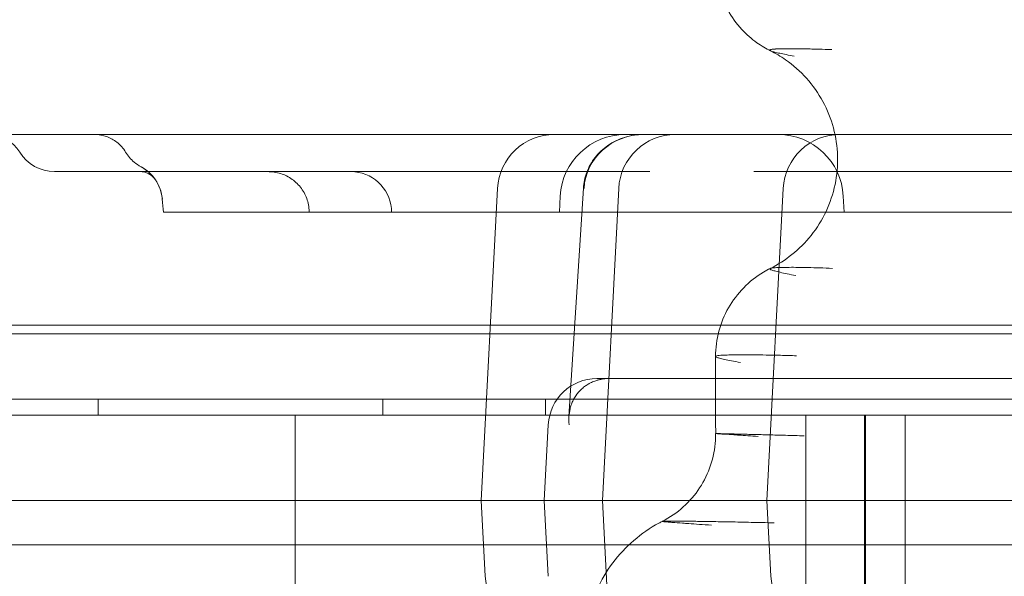
# Model space of a CAD drawing. Units: millimetres. Extents: x 83953 to 94453, y 51117 to 60617.
# Drawn here: x 90530 to 90651, y 55716 to 55785 of the extents above; entities that cross this region are included whole.
import ezdxf

# ---------------------------------------------------------------- set-up
doc = ezdxf.new("R2010")
doc.units = ezdxf.units.MM

# ---------------------------------------------------------------- blocks, each defined once
blk = doc.blocks.new('A$C4AE13D6C')
at = {"color": 0, "linetype": 'Continuous', "lineweight": 0}
for p, q in [((42033.85, 3488.64), (41431.08, 3488.64)), ((42112.47, 3488.64), (42033.85, 3488.64)), ((41937.88, 3484.07), (41964.1, 3484.07)), ((41973.29, 3484.07), (41964.31, 3484.07)), ((41973.3, 3484.07), (41984.5, 3484.07)), ((41984.5, 3484.07), (42010.97, 3484.07)), ((42023.97, 3484.07), (42050.44, 3484.07)), ((42050.44, 3484.07), (42061.64, 3484.07)), ((41992.37, 3482.01), (41990.36, 3443.64)), ((42000.07, 3481.06), (41999.97, 3479.07)), ((42001.14, 3453.96), (42002.91, 3482.06)), ((42007.26, 3482.01), (42005.25, 3443.64)), ((42025.48, 3443.64), (42027.49, 3482.01)), ((42034.86, 3481.06), (42034.97, 3479.07)), ((41953.33, 3479.07), (41969.21, 3479.07)), ((41974.97, 3479.07), (41996.63, 3479.07)), ((42004.55, 3479.07), (42013.44, 3479.07)), ((42021.5, 3479.07), (42030.39, 3479.07)), ((42038.31, 3479.07), (42059.97, 3479.07)), ((41297.47, 3465.2), (42167.47, 3465.2)), ((41313.47, 3464.12), (42151.47, 3464.12)), ((42019.17, 3454.11), (42019.17, 3461.35)), ((42019.17, 3461.35), (42019.17, 3461.35)), ((42004.59, 3458.64), (42004.99, 3458.64)), ((42004.99, 3458.64), (42006.21, 3458.64)), ((42006.43, 3458.64), (42006.21, 3458.64)), ((42006.43, 3458.64), (42125.99, 3458.64)), ((42186.47, 3456.12), (41278.47, 3456.12)), ((41943.25, 3456.12), (41943.25, 3454.12)), ((41978.25, 3456.12), (41978.25, 3454.12)), ((41998.25, 3456.12), (41998.25, 3454.12)), ((42185.47, 3454.12), (41279.47, 3454.12)), ((41817.47, 3454.12), (41967.47, 3454.12)), ((41992.47, 3454.12), (41967.47, 3454.12)), ((41967.47, 3354.12), (41967.47, 3454.12)), ((42017.47, 3454.12), (41992.47, 3454.12)), ((42042.47, 3454.12), (42017.47, 3454.12)), ((42030.25, 3405.27), (42030.25, 3454.12)), ((42037.47, 3354.12), (42037.47, 3454.12)), ((42037.59, 3354.12), (42037.59, 3454.12)), ((42042.47, 3354.12), (42042.47, 3454.12)), ((42042.47, 3454.12), (42185.47, 3454.12)), ((41998.6, 3452.96), (41998.11, 3443.64)), ((41448.94, 3443.64), (42016, 3443.64)), ((41990.85, 3434.33), (41990.36, 3443.64)), ((41998.6, 3434.33), (41998.11, 3443.64)), ((42011.55, 3323.29), (42005.25, 3443.64)), ((42016, 3443.64), (42112.47, 3443.64)), ((42025.48, 3443.64), (42025.97, 3434.33)), ((41297.47, 3438.2), (42167.47, 3438.2))]:
    blk.add_line(p, q, dxfattribs=at)
for centre, radius, start, end in [((41929.75, 3484.14), 4.5, 31.2022, 90), ((41999.36, 3481.64), 7, 90, 177), ((42008.06, 3480.64), 8, 90, 177), ((42014.25, 3481.64), 7, 90, 177), ((42026.88, 3480.64), 8, 3, 90), ((42034.48, 3481.64), 7, 90, 177), ((41937.88, 3489.07), 5, 211.2022, 270), ((41974.33, 3479.07), 5, 5.3986, 90), ((42004.59, 3452.64), 6, 90, 177), ((41996.84, 3434.64), 6, 183, 270), ((42031.96, 3434.64), 6, 183, 270)]:
    blk.add_arc(centre, radius, start, end, dxfattribs=at)
for centre, major_axis, ratio, start_param, end_param in [((42010.31, 3481.64), (7.32, 0), 0.955739, 1.570796, 3.089233), ((41946.16, 3480.26), (4.1, 2.87), 0.997517, 5.759299, 6.751795), ((42147.83, 3454.11), (0, 199.9), 0.643582, 1.570796, 1.582025)]:
    blk.add_ellipse(centre, major_axis=major_axis, ratio=ratio, start_param=start_param, end_param=end_param, dxfattribs=at)
for points, knots in [([(42025.93, 3498.92), (42025.38, 3499.2), (42024.8, 3499.54), (42023.6, 3500.4), (42022.96, 3500.95), (42021.73, 3502.28), (42021.14, 3503.1), (42020.17, 3504.86), (42019.79, 3505.84), (42019.3, 3507.79), (42019.17, 3508.78), (42019.17, 3509.77)], [0, 0, 0, 0, 2.055067, 2.055067, 4.565355, 4.565355, 7.54265, 7.54265, 10.639091, 10.639091, 13.594717, 13.594717, 13.594717, 13.594717]), ([(42033.45, 3499.07), (42032.91, 3499.09), (42032.13, 3499.12), (42031.28, 3499.14), (42030.82, 3499.15), (42029.91, 3499.17), (42029, 3499.18), (42028.14, 3499.18), (42027.67, 3499.18), (42027.12, 3499.17), (42026.76, 3499.16), (42026.55, 3499.15), (42026.51, 3499.14), (42026.43, 3499.14), (42026.29, 3499.13), (42026.12, 3499.11), (42025.97, 3499.08), (42025.85, 3499.04), (42025.83, 3498.99), (42025.9, 3498.94), (42025.93, 3498.92)], [-2.11174, -2.11174, -2.11174, -2.11174, -1.960901, -1.885482, -1.847772, -1.810063, -1.583805, -1.508386, -1.432966, -1.357547, -1.206708, -1.197281, -1.187854, -1.168999, -1.131289, -1.05587, -0.980451, -0.905031, -0.754193, -0.679009, -0.679009, -0.679009, -0.679009]), ([(42025.89, 3472.17), (42026.83, 3472.63), (42027.73, 3473.21), (42029.42, 3474.56), (42030.22, 3475.36), (42031.64, 3477.14), (42032.26, 3478.14), (42033.25, 3480.24), (42033.62, 3481.36), (42034.1, 3483.64), (42034.2, 3484.82), (42034.14, 3487.15), (42033.96, 3488.32), (42033.36, 3490.57), (42032.92, 3491.67), (42031.81, 3493.72), (42031.13, 3494.68), (42029.59, 3496.41), (42028.71, 3497.18), (42027.18, 3498.25), (42026.55, 3498.62), (42025.93, 3498.92)], [0, 0, 0, 0, 3.186587, 3.186587, 6.548835, 6.548835, 10.030411, 10.030411, 13.527061, 13.527061, 17.03317, 17.03317, 20.536331, 20.536331, 24.034106, 24.034106, 27.535262, 27.535262, 31.027433, 31.027433, 33.231396, 33.231396, 33.231396, 33.231396]), ([(42025.93, 3498.92), (42025.93, 3498.92), (42025.97, 3498.91), (42026.05, 3498.87), (42026.23, 3498.82), (42026.53, 3498.74), (42027.03, 3498.62), (42027.83, 3498.46), (42028.48, 3498.33), (42028.83, 3498.27)], [-0.6790091, -0.6790091, -0.6790091, -0.6790091, -0.6787735, -0.6033542, -0.527935, -0.4525157, -0.3016771, -0.1508386, 0, 0, 0, 0]), ([(41942.78, 3488.64), (41943.04, 3488.64), (41943.31, 3488.62), (41943.82, 3488.53), (41944.07, 3488.46), (41944.76, 3488.22), (41945.18, 3487.98), (41945.98, 3487.35), (41946.35, 3486.94), (41946.63, 3486.48)], [0, 0, 0, 0, 0.791374, 0.791374, 1.55922, 1.55922, 2.986411, 2.986411, 4.602214, 4.602214, 4.602214, 4.602214]), ([(42002.91, 3482.06), (42002.96, 3482.72), (42003.1, 3483.37), (42003.57, 3484.64), (42003.93, 3485.27), (42004.81, 3486.39), (42005.34, 3486.89), (42006.56, 3487.73), (42007.25, 3488.06), (42008.34, 3488.4), (42008.72, 3488.49), (42009.5, 3488.61), (42009.91, 3488.64), (42010.29, 3488.64)], [0, 0, 0, 0, 1.967472, 1.967472, 4.084093, 4.084093, 6.284459, 6.284459, 8.611385, 8.611385, 9.827192, 9.827192, 11.069694, 11.069694, 11.069694, 11.069694]), ([(41946.62, 3486.48), (41946.62, 3486.48), (41946.63, 3486.48), (41946.63, 3486.48), (41946.63, 3486.48)], [0, 0, 0, 0, 0.5, 0.5001858, 0.5001858, 0.5001858, 0.5001858]), ([(41946.63, 3486.48), (41946.91, 3486.01), (41947.27, 3485.59), (41947.94, 3485.02), (41948.23, 3484.83), (41948.53, 3484.67)], [0, 0, 0, 0, 1.621094, 1.621094, 2.646247, 2.646247, 2.646247, 2.646247]), ([(41948.53, 3484.67), (41948.53, 3484.67), (41948.53, 3484.67), (41948.53, 3484.67), (41948.52, 3484.66)], [0.4996769, 0.4996769, 0.4996769, 0.4996769, 0.5, 1, 1, 1, 1]), ([(41948.53, 3484.67), (41949.01, 3484.41), (41949.44, 3484.07), (41949.89, 3483.59), (41949.97, 3483.5), (41950.08, 3483.37), (41950.11, 3483.32), (41950.16, 3483.25), (41950.18, 3483.23), (41950.21, 3483.19), (41950.22, 3483.17), (41950.24, 3483.15), (41950.24, 3483.15), (41950.24, 3483.14), (41950.24, 3483.14), (41950.24, 3483.14), (41950.24, 3483.14), (41950.24, 3483.14), (41950.24, 3483.14), (41950.24, 3483.14), (41950.24, 3483.14), (41950.24, 3483.14), (41950.24, 3483.14), (41950.24, 3483.14), (41950.24, 3483.14), (41950.24, 3483.14), (41950.24, 3483.14), (41950.24, 3483.14), (41950.24, 3483.14), (41950.25, 3483.14), (41950.25, 3483.14), (41950.25, 3483.14)], [0, 0, 0, 0, 1.62144, 1.62144, 1.966425, 1.966425, 2.139665, 2.139665, 2.22638, 2.22638, 2.291415, 2.291415, 2.303609, 2.303609, 2.306109, 2.306109, 2.306735, 2.306735, 2.306814, 2.306814, 2.306893, 2.306893, 2.306972, 2.306972, 2.307293, 2.307293, 2.347388, 2.347388, 2.427388, 2.427388, 2.660108, 2.660108, 2.660108, 2.660108]), ([(41950.27, 3483.11), (41950.24, 3483.14), (41950.23, 3483.16), (41950.18, 3483.23), (41950.15, 3483.28), (41949.92, 3483.49), (41949.76, 3483.63), (41949.48, 3483.8), (41949.34, 3483.88), (41948.94, 3484.03), (41948.69, 3484.07), (41948.58, 3484.07)], [0, 0, 0, 0, 0.620661, 0.620661, 2.366812, 2.366812, 3.512324, 3.512324, 4.524592, 4.524592, 6.420776, 6.420776, 6.420776, 6.420776]), ([(41950.25, 3483.13), (41950.26, 3483.12), (41950.26, 3483.12), (41950.26, 3483.12), (41950.26, 3483.12), (41950.26, 3483.12), (41950.26, 3483.12), (41950.26, 3483.12), (41950.26, 3483.12), (41950.26, 3483.12), (41950.26, 3483.12), (41950.26, 3483.12), (41950.26, 3483.12), (41950.25, 3483.14), (41950.23, 3483.16), (41950.15, 3483.27), (41950.03, 3483.4), (41949.73, 3483.65), (41949.56, 3483.77), (41949.14, 3483.97), (41948.89, 3484.04), (41948.66, 3484.06), (41948.62, 3484.07), (41948.58, 3484.07)], [0, 0, 0, 0, 0.086496, 0.086496, 0.116393, 0.116393, 0.138814, 0.138814, 0.172058, 0.172058, 0.206089, 0.206089, 0.407991, 0.407991, 1.013934, 1.013934, 2.841783, 2.841783, 4.096043, 4.096043, 5.830775, 5.830775, 6.417946, 6.417946, 6.417946, 6.417946]), ([(41969.19, 3479.38), (41969.15, 3479.92), (41969.03, 3480.46), (41968.62, 3481.45), (41968.34, 3481.92), (41967.65, 3482.72), (41967.23, 3483.07), (41966.32, 3483.62), (41965.82, 3483.83), (41965.04, 3484), (41964.78, 3484.04), (41964.45, 3484.06), (41964.39, 3484.06), (41964.29, 3484.07), (41964.27, 3484.07), (41964.24, 3484.07), (41964.23, 3484.07), (41964.21, 3484.07), (41964.2, 3484.07), (41964.2, 3484.07), (41964.2, 3484.07), (41964.2, 3484.07), (41964.2, 3484.07), (41964.2, 3484.07), (41964.2, 3484.07), (41964.2, 3484.07), (41964.2, 3484.07), (41964.2, 3484.07), (41964.2, 3484.07), (41964.2, 3484.07), (41964.2, 3484.07), (41964.2, 3484.07), (41964.2, 3484.07), (41964.2, 3484.07), (41964.2, 3484.07), (41964.2, 3484.07), (41964.2, 3484.07), (41964.21, 3484.07), (41964.22, 3484.07), (41964.23, 3484.07)], [0, 0, 0, 0, 1.621346, 1.621346, 3.213474, 3.213474, 4.806676, 4.806676, 6.399878, 6.399878, 7.188782, 7.188782, 7.388001, 7.388001, 7.462695, 7.462695, 7.490705, 7.490705, 7.511712, 7.511712, 7.512024, 7.512024, 7.512181, 7.512181, 7.51222, 7.51222, 7.512399, 7.512399, 7.512712, 7.512712, 7.513337, 7.513337, 7.518336, 7.518336, 7.598332, 7.598332, 7.838333, 7.838333, 8.403911, 8.403911, 8.403911, 8.403911]), ([(41951.13, 3480.71), (41951.09, 3481.25), (41950.95, 3481.78), (41950.62, 3482.52), (41950.5, 3482.75), (41950.32, 3483.03), (41950.28, 3483.09), (41950.25, 3483.14), (41950.24, 3483.14), (41950.24, 3483.14), (41950.24, 3483.14), (41950.24, 3483.14), (41950.24, 3483.14), (41950.24, 3483.14), (41950.24, 3483.14), (41950.24, 3483.14), (41950.24, 3483.14), (41950.24, 3483.14), (41950.24, 3483.14), (41950.24, 3483.14), (41950.24, 3483.14), (41950.24, 3483.14), (41950.24, 3483.14), (41950.24, 3483.14), (41950.25, 3483.14), (41950.25, 3483.14), (41950.25, 3483.14), (41950.25, 3483.14)], [0, 0, 0, 0, 1.621947, 1.621947, 2.410794, 2.410794, 2.610158, 2.610158, 2.612494, 2.612494, 2.612807, 2.612807, 2.612886, 2.612886, 2.612964, 2.612964, 2.613044, 2.613044, 2.613203, 2.613203, 2.615729, 2.615729, 2.695755, 2.695755, 2.935845, 2.935845, 2.966197, 2.966197, 2.966197, 2.966197]), ([(41953.33, 3479.07), (41953.17, 3479.07), (41953.02, 3479.07), (41952.73, 3479.07), (41952.6, 3479.07), (41952.41, 3479.07), (41952.35, 3479.07), (41952.23, 3479.07), (41952.17, 3479.07), (41952.01, 3479.07), (41951.91, 3479.07), (41951.73, 3479.07), (41951.66, 3479.07), (41951.55, 3479.07), (41951.52, 3479.07), (41951.47, 3479.07), (41951.44, 3479.07), (41951.37, 3479.07), (41951.34, 3479.07), (41951.29, 3479.07), (41951.28, 3479.07), (41951.28, 3479.07), (41951.28, 3479.07), (41951.28, 3479.07)], [0, 0, 0, 0, 0.0625, 0.0625, 0.125, 0.125, 0.15625, 0.15625, 0.1875, 0.1875, 0.25, 0.25, 0.3125, 0.3125, 0.34375, 0.34375, 0.375, 0.375, 0.4375, 0.4375, 0.5, 0.5, 0.5005074, 0.5005074, 0.5005074, 0.5005074]), ([(41969.2, 3479.41), (41969.19, 3479.39), (41969.18, 3479.38), (41969.2, 3479.36), (41969.22, 3479.34), (41969.25, 3479.33)], [0, 0, 0, 0, 0.5, 0.5, 1, 1, 1, 1]), ([(41974.97, 3479.07), (41974.77, 3479.07), (41974.58, 3479.07), (41974.19, 3479.07), (41973.99, 3479.07), (41973.7, 3479.07), (41973.6, 3479.07), (41973.41, 3479.07), (41973.31, 3479.07), (41973.02, 3479.07), (41972.83, 3479.07), (41972.46, 3479.07), (41972.28, 3479.07), (41972.02, 3479.07), (41971.93, 3479.07), (41971.76, 3479.07), (41971.67, 3479.07), (41971.42, 3479.07), (41971.26, 3479.07), (41970.95, 3479.07), (41970.81, 3479.07), (41970.6, 3479.07), (41970.53, 3479.07), (41970.4, 3479.07), (41970.34, 3479.07), (41970.16, 3479.07), (41969.93, 3479.07), (41969.75, 3479.07), (41969.63, 3479.07), (41969.59, 3479.07), (41969.51, 3479.07), (41969.48, 3479.07), (41969.39, 3479.07), (41969.29, 3479.07), (41969.24, 3479.07), (41969.21, 3479.07), (41969.21, 3479.07), (41969.21, 3479.07), (41969.21, 3479.07), (41969.21, 3479.07)], [0, 0, 0, 0, 0.0625, 0.0625, 0.125, 0.125, 0.15625, 0.15625, 0.1875, 0.1875, 0.25, 0.25, 0.3125, 0.3125, 0.34375, 0.34375, 0.375, 0.375, 0.4375, 0.4375, 0.5, 0.5, 0.53125, 0.53125, 0.5625, 0.5625, 0.625, 0.6875, 0.6875, 0.71875, 0.71875, 0.75, 0.75, 0.8125, 0.875, 0.875, 0.90625, 0.90625, 0.9180291, 0.9180291, 0.9180291, 0.9180291]), ([(42004.55, 3479.07), (42004.52, 3479.07), (42004.47, 3479.07), (42004.36, 3479.07), (42004.29, 3479.07), (42004.16, 3479.07), (42004.12, 3479.07), (42004.04, 3479.07), (42004.02, 3479.07), (42003.97, 3479.07), (42003.94, 3479.07), (42003.8, 3479.07), (42003.68, 3479.07), (42003.42, 3479.07), (42003.28, 3479.07), (42003.05, 3479.07), (42002.97, 3479.07), (42002.81, 3479.07), (42002.72, 3479.07), (42002.47, 3479.07), (42002.29, 3479.07), (42002.01, 3479.07), (42001.92, 3479.07), (42001.77, 3479.07), (42001.72, 3479.07), (42001.62, 3479.07), (42001.57, 3479.07), (42001.32, 3479.07), (42001.12, 3479.07), (42000.71, 3479.07), (42000.5, 3479.07), (42000.18, 3479.07), (42000.07, 3479.07), (41999.85, 3479.07), (41999.74, 3479.07), (41999.42, 3479.07), (41999.21, 3479.07), (41998.78, 3479.07), (41998.57, 3479.07), (41998.26, 3479.07), (41998.15, 3479.07), (41997.95, 3479.07), (41997.85, 3479.07), (41997.55, 3479.07), (41997.36, 3479.07), (41997.08, 3479.07), (41996.98, 3479.07), (41996.8, 3479.07), (41996.71, 3479.07), (41996.63, 3479.07)], [0, 0, 0, 0, 0.0625, 0.0625, 0.125, 0.125, 0.15625, 0.15625, 0.171875, 0.171875, 0.1875, 0.1875, 0.25, 0.25, 0.3125, 0.3125, 0.34375, 0.34375, 0.375, 0.375, 0.4375, 0.4375, 0.46875, 0.46875, 0.484375, 0.484375, 0.5, 0.5, 0.5625, 0.5625, 0.625, 0.625, 0.65625, 0.65625, 0.6875, 0.6875, 0.75, 0.75, 0.8125, 0.8125, 0.84375, 0.84375, 0.875, 0.875, 0.9375, 0.9375, 0.96875, 0.96875, 1, 1, 1, 1]), ([(42021.5, 3479.07), (42021.38, 3479.07), (42021.26, 3479.07), (42020.99, 3479.07), (42020.85, 3479.07), (42020.63, 3479.07), (42020.56, 3479.07), (42020.4, 3479.07), (42020.32, 3479.07), (42020.07, 3479.07), (42019.9, 3479.07), (42019.56, 3479.07), (42019.38, 3479.07), (42019.1, 3479.07), (42019.01, 3479.07), (42018.82, 3479.07), (42018.73, 3479.07), (42018.44, 3479.07), (42018.25, 3479.07), (42017.86, 3479.07), (42017.67, 3479.07), (42017.38, 3479.07), (42017.28, 3479.07), (42017.08, 3479.07), (42016.98, 3479.07), (42016.69, 3479.07), (42016.31, 3479.07), (42015.93, 3479.07), (42015.66, 3479.07), (42015.57, 3479.07), (42015.39, 3479.07), (42015.3, 3479.07), (42015.04, 3479.07), (42014.7, 3479.07), (42014.39, 3479.07), (42014.16, 3479.07), (42014.09, 3479.07), (42013.95, 3479.07), (42013.88, 3479.07), (42013.68, 3479.07), (42013.55, 3479.07), (42013.44, 3479.07)], [0, 0, 0, 0, 0.0625, 0.0625, 0.125, 0.125, 0.15625, 0.15625, 0.1875, 0.1875, 0.25, 0.25, 0.3125, 0.3125, 0.34375, 0.34375, 0.375, 0.375, 0.4375, 0.4375, 0.5, 0.5, 0.53125, 0.53125, 0.5625, 0.5625, 0.625, 0.6875, 0.6875, 0.71875, 0.71875, 0.75, 0.75, 0.8125, 0.875, 0.875, 0.90625, 0.90625, 0.9375, 0.9375, 1, 1, 1, 1]), ([(42038.31, 3479.07), (42038.14, 3479.07), (42037.96, 3479.07), (42037.58, 3479.07), (42037.39, 3479.07), (42037.09, 3479.07), (42036.99, 3479.07), (42036.84, 3479.07), (42036.78, 3479.07), (42036.68, 3479.07), (42036.63, 3479.07), (42036.37, 3479.07), (42036.16, 3479.07), (42035.73, 3479.07), (42035.52, 3479.07), (42035.19, 3479.07), (42035.09, 3479.07), (42034.87, 3479.07), (42034.76, 3479.07), (42034.44, 3479.07), (42034.23, 3479.07), (42033.92, 3479.07), (42033.82, 3479.07), (42033.67, 3479.07), (42033.62, 3479.07), (42033.52, 3479.07), (42033.46, 3479.07), (42033.21, 3479.07), (42033.02, 3479.07), (42032.65, 3479.07), (42032.47, 3479.07), (42032.22, 3479.07), (42032.13, 3479.07), (42031.97, 3479.07), (42031.89, 3479.07), (42031.66, 3479.07), (42031.52, 3479.07), (42031.26, 3479.07), (42031.13, 3479.07), (42030.97, 3479.07), (42030.92, 3479.07), (42030.82, 3479.07), (42030.78, 3479.07), (42030.65, 3479.07), (42030.58, 3479.07), (42030.49, 3479.07), (42030.47, 3479.07), (42030.42, 3479.07), (42030.4, 3479.07), (42030.39, 3479.07)], [0, 0, 0, 0, 0.0625, 0.0625, 0.125, 0.125, 0.15625, 0.15625, 0.171875, 0.171875, 0.1875, 0.1875, 0.25, 0.25, 0.3125, 0.3125, 0.34375, 0.34375, 0.375, 0.375, 0.4375, 0.4375, 0.46875, 0.46875, 0.484375, 0.484375, 0.5, 0.5, 0.5625, 0.5625, 0.625, 0.625, 0.65625, 0.65625, 0.6875, 0.6875, 0.75, 0.75, 0.8125, 0.8125, 0.84375, 0.84375, 0.875, 0.875, 0.9375, 0.9375, 0.96875, 0.96875, 1, 1, 1, 1]), ([(42019.17, 3461.35), (42019.17, 3462.39), (42019.31, 3463.45), (42019.85, 3465.45), (42020.25, 3466.43), (42021.27, 3468.22), (42021.91, 3469.06), (42023.35, 3470.54), (42024.18, 3471.18), (42025.33, 3471.88), (42025.61, 3472.03), (42025.89, 3472.17)], [0, 0, 0, 0, 3.137788, 3.137788, 6.251429, 6.251429, 9.366429, 9.366429, 12.482096, 12.482096, 13.45482, 13.45482, 13.45482, 13.45482]), ([(42029.05, 3471.29), (42028.66, 3471.37), (42027.94, 3471.51), (42027.07, 3471.7), (42026.53, 3471.84), (42026.21, 3471.93), (42026.06, 3471.98), (42025.97, 3472.02), (42025.9, 3472.05), (42025.83, 3472.11), (42025.85, 3472.15), (42025.89, 3472.17)], [-1.8471161, -1.8471161, -1.8471161, -1.8471161, -1.7151793, -1.5832424, -1.4513055, -1.3853371, -1.3193687, -1.2863844, -1.2534002, -1.1874318, -1.0641519, -1.0641519, -1.0641519, -1.0641519]), ([(42025.89, 3472.17), (42025.9, 3472.17), (42025.98, 3472.21), (42026.2, 3472.25), (42026.74, 3472.28), (42027.31, 3472.3), (42028.21, 3472.31), (42029.28, 3472.31), (42030.53, 3472.28), (42031.96, 3472.24), (42033.01, 3472.21), (42033.55, 3472.18)], [-1.064152, -1.064152, -1.064152, -1.064152, -1.055495, -0.85759, -0.791621, -0.659684, -0.527747, -0.395811, -0.263874, -0.131937, 0, 0, 0, 0]), ([(42019.17, 3461.35), (42019.17, 3461.35), (42019.18, 3461.38), (42019.3, 3461.45), (42019.78, 3461.5), (42020.5, 3461.53), (42021.26, 3461.55), (42022.41, 3461.56), (42023.78, 3461.56), (42025.36, 3461.53), (42027.14, 3461.5), (42028.45, 3461.46), (42029.12, 3461.44)], [-1.196288, -1.196288, -1.196288, -1.196288, -1.187432, -1.055495, -0.85759, -0.791621, -0.659684, -0.527747, -0.395811, -0.263874, -0.131937, 0, 0, 0, 0]), ([(42022.24, 3460.61), (42021.84, 3460.68), (42021.1, 3460.82), (42020.23, 3460.99), (42019.72, 3461.12), (42019.43, 3461.2), (42019.3, 3461.25), (42019.23, 3461.28), (42019.19, 3461.32), (42019.17, 3461.34), (42019.17, 3461.35)], [-1.8471161, -1.8471161, -1.8471161, -1.8471161, -1.7151793, -1.5832424, -1.4513055, -1.3853371, -1.3193687, -1.2863844, -1.2534002, -1.1962875, -1.1962875, -1.1962875, -1.1962875]), ([(42006.21, 3458.64), (42005.98, 3458.64), (42005.77, 3458.63), (42005.34, 3458.59), (42005.13, 3458.55), (42004.87, 3458.49), (42004.82, 3458.48), (42004.72, 3458.45), (42004.56, 3458.41), (42004.42, 3458.36), (42004.13, 3458.26), (42003.95, 3458.18), (42003.73, 3458.07), (42003.69, 3458.04), (42003.6, 3458), (42003.56, 3457.97), (42003.43, 3457.9), (42003.35, 3457.85), (42003.12, 3457.7), (42002.97, 3457.59), (42002.7, 3457.35), (42002.57, 3457.23), (42002.39, 3457.04), (42002.33, 3456.97), (42002.22, 3456.84), (42002.17, 3456.77), (42001.91, 3456.43), (42001.74, 3456.14), (42001.54, 3455.69), (42001.47, 3455.54), (42001.39, 3455.31), (42001.37, 3455.23), (42001.32, 3455.07), (42001.3, 3454.99), (42001.21, 3454.6), (42001.16, 3454.27), (42001.13, 3453.79), (42001.13, 3453.62), (42001.13, 3453.37), (42001.14, 3453.25), (42001.15, 3453.1), (42001.15, 3453.04), (42001.16, 3453), (42001.16, 3452.98), (42001.16, 3452.96)], [0, 0, 0, 0, 0.0625, 0.0625, 0.125, 0.125, 0.140625, 0.140625, 0.15625, 0.1875, 0.1875, 0.25, 0.25, 0.265625, 0.265625, 0.28125, 0.28125, 0.3125, 0.3125, 0.375, 0.375, 0.4375, 0.4375, 0.46875, 0.46875, 0.5, 0.5, 0.625, 0.625, 0.6875, 0.6875, 0.71875, 0.71875, 0.75, 0.75, 0.875, 0.875, 0.9375, 0.9375, 0.96875, 0.984375, 0.992188, 0.992188, 1, 1, 1, 1]), ([(42012.62, 3441.08), (42013.55, 3441.56), (42014.42, 3442.15), (42015.96, 3443.54), (42016.65, 3444.33), (42017.78, 3446.06), (42018.24, 3447.01), (42018.89, 3448.97), (42019.09, 3450), (42019.18, 3451.31), (42019.18, 3451.59), (42019.18, 3451.87)], [0, 0, 0, 0, 3.120007, 3.120007, 6.217813, 6.217813, 9.318077, 9.318077, 12.420948, 12.420948, 13.257704, 13.257704, 13.257704, 13.257704]), ([(42019.18, 3451.87), (42019.18, 3451.87), (42019.24, 3451.86), (42019.51, 3451.84), (42019.82, 3451.83), (42020.05, 3451.81), (42020.48, 3451.79), (42021.18, 3451.74), (42022.47, 3451.66), (42023.52, 3451.59), (42024.41, 3451.53)], [3.578097, 3.578097, 3.578097, 3.578097, 3.855693, 4.284103, 4.444757, 4.498308, 4.712513, 5.140924, 5.355129, 5.997744, 5.997744, 5.997744, 5.997744]), ([(42030.07, 3451.6), (42029.28, 3451.62), (42027.74, 3451.66), (42025.66, 3451.72), (42024.14, 3451.76), (42023.06, 3451.78), (42022.23, 3451.8), (42021.14, 3451.83), (42020.3, 3451.85), (42019.82, 3451.86), (42019.56, 3451.87), (42019.33, 3451.87), (42019.2, 3451.87), (42019.18, 3451.87), (42019.18, 3451.87)], [0, 0, 0, 0, 0.42841, 0.856821, 1.285231, 1.499436, 1.713641, 1.999248, 2.570462, 2.784667, 2.856069, 3.141676, 3.427282, 3.578097, 3.578097, 3.578097, 3.578097]), ([(42003.01, 3425.39), (42003.01, 3426.65), (42003.14, 3427.91), (42003.67, 3430.37), (42004.07, 3431.58), (42005.12, 3433.87), (42005.77, 3434.97), (42007.29, 3436.99), (42008.16, 3437.91), (42010.06, 3439.55), (42011.11, 3440.27), (42012.34, 3440.94), (42012.48, 3441.01), (42012.62, 3441.08)], [0, 0, 0, 0, 3.76899, 3.76899, 7.554093, 7.554093, 11.34833, 11.34833, 15.131322, 15.131322, 18.911622, 18.911622, 19.391608, 19.391608, 19.391608, 19.391608]), ([(42012.62, 3441.08), (42012.61, 3441.08), (42012.65, 3441.06), (42012.93, 3441.03), (42013.27, 3441), (42013.54, 3440.98), (42014.03, 3440.94), (42014.85, 3440.88), (42016.36, 3440.77), (42017.62, 3440.68), (42018.68, 3440.61)], [3.584972, 3.584972, 3.584972, 3.584972, 3.855693, 4.284103, 4.444757, 4.498308, 4.712513, 5.140924, 5.355129, 5.997744, 5.997744, 5.997744, 5.997744]), ([(42026.38, 3440.9), (42025.4, 3440.92), (42023.49, 3440.96), (42020.91, 3441.02), (42019, 3441.05), (42017.64, 3441.07), (42016.61, 3441.09), (42015.22, 3441.1), (42014.14, 3441.11), (42013.53, 3441.11), (42013.18, 3441.11), (42012.87, 3441.11), (42012.67, 3441.1), (42012.63, 3441.09), (42012.62, 3441.08)], [0, 0, 0, 0, 0.42841, 0.856821, 1.285231, 1.499436, 1.713641, 1.999248, 2.570462, 2.784667, 2.856069, 3.141676, 3.427282, 3.584972, 3.584972, 3.584972, 3.584972])]:
    blk.add_open_spline(points, degree=3, knots=knots, dxfattribs=at)
for points in [[(41964.23, 3484.07), (41964.19, 3484.07), (41964.14, 3484.07), (41964.1, 3484.07)], [(41964.31, 3484.07), (41964.28, 3484.07), (41964.25, 3484.07), (41964.23, 3484.07)], [(41973.3, 3484.07), (41973.29, 3484.07), (41973.29, 3484.07), (41973.29, 3484.07)], [(42011.07, 3484.07), (42011.03, 3484.07), (42011, 3484.07), (42010.97, 3484.07)], [(42023.97, 3484.07), (42023.94, 3484.07), (42023.9, 3484.07), (42023.87, 3484.07)], [(41951.28, 3479.07), (41951.23, 3479.61), (41951.18, 3480.16), (41951.13, 3480.71)], [(41969.21, 3479.07), (41969.2, 3479.17), (41969.19, 3479.28), (41969.19, 3479.38)], [(41979.31, 3479.54), (41979.32, 3479.38), (41979.34, 3479.22), (41979.35, 3479.07)]]:
    blk.add_open_spline(points, degree=3, dxfattribs=at)

msp = doc.modelspace()

# ---------------------------------------------------------------- block references
msp.add_blockref('A$C4AE13D6C', (48596.2, 52282.13))

doc.saveas('drawing.dxf')
